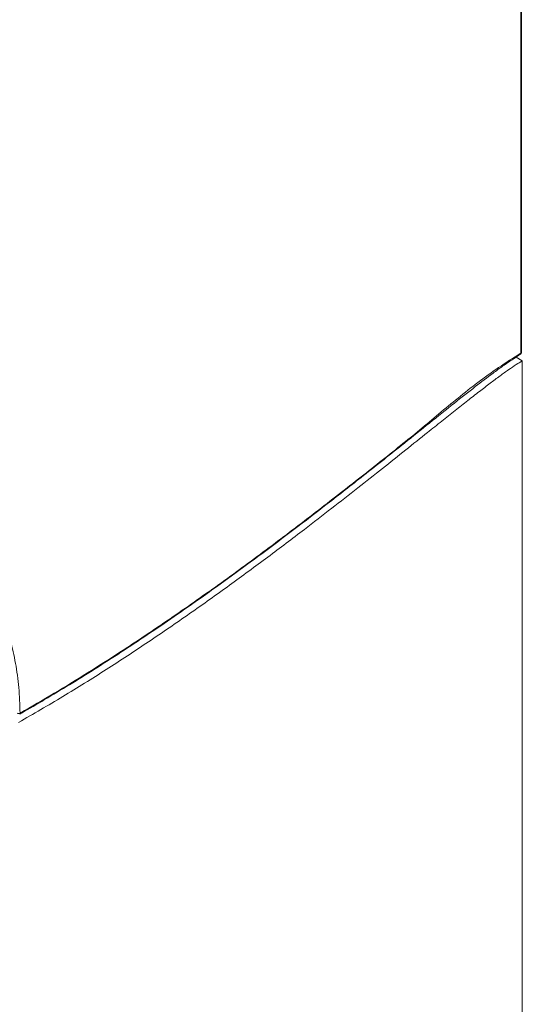
# Model space of a CAD drawing. Units: millimetres. Extents: x 2454 to 7388, y -995 to 2473.
# Drawn here: x 6351 to 6593, y 774 to 1249 of the extents above; entities that cross this region are included whole.
import ezdxf

# ---------------------------------------------------------------- set-up
doc = ezdxf.new("R2010")
doc.units = ezdxf.units.MM
doc.layers.add('PMC_Speakers', color=250, linetype='Continuous')

msp = doc.modelspace()

# ---------------------------------------------------------------- linework, layer by layer
at = {"layer": 'PMC_Speakers', "linetype": 'Continuous', "lineweight": 15}
for p, q in [((6592.43, 1087.9), (6592.43, 1742.76)), ((6592.7, 1088.3), (6592.7, 1743.16)), ((6592.27, 1087.48), (6592.22, 1087.44)), ((6590.11, 1085.95), (6593.11, 1084.22)), ((6593.11, 427.72), (6593.11, 1084.22))]:
    msp.add_line(p, q, dxfattribs=at)
for centre, radius, start, end in [((6591.7, 1088.3), 1, 300.9962, 0), ((6591.89, 1087.86), 0.534, 315.4138, 4.5261), ((6592.21, 1088.34), 0.494, 295.5334, 354.6847), ((6350.38, 915.83), 1.52, 242.759, 298.0009), ((6350.59, 914.44), 0.505, 307.1198, 5.6092)]:
    msp.add_arc(centre, radius, start, end, dxfattribs=at)
for points, knots in [([(6350.91, 914.02), (6351.18, 914.16), (6355.23, 916.44), (6363.25, 921.16), (6375.15, 928.27), (6387.4, 935.88), (6399.87, 943.87), (6412.54, 952.25), (6425.57, 961.12), (6439.06, 970.55), (6453.14, 980.65), (6467.89, 991.49), (6483.3, 1003.09), (6499.63, 1015.64), (6517.39, 1029.55), (6537.85, 1045.76), (6555.63, 1060.14), (6569.86, 1071.35), (6577.69, 1077.29), (6583.56, 1081.64), (6588.02, 1084.67), (6590.97, 1086.5), (6592.36, 1087.37)], [0, 0, 0, 0, 0.002873, 0.043956, 0.088952, 0.136052, 0.183909, 0.233735, 0.285811, 0.340538, 0.398466, 0.460409, 0.526168, 0.595424, 0.671799, 0.758891, 0.865647, 0.909681, 0.94628, 0.966241, 0.984066, 1, 1, 1, 1]), ([(6351.1, 914.49), (6356.6, 917.65), (6367.6, 923.99), (6383.57, 933.79), (6402.27, 945.71), (6423.45, 959.88), (6446.91, 976.37), (6469.79, 993.14), (6492.19, 1010.13), (6513.67, 1026.91), (6530.92, 1040.5), (6543.78, 1050.97), (6552.89, 1058.65), (6562.09, 1066.28), (6571.6, 1073.78), (6581.55, 1081.08), (6588.8, 1085.62), (6592.43, 1087.9)], [0, 0, 0, 0, 0.060406, 0.120823, 0.181234, 0.277022, 0.372834, 0.468673, 0.564521, 0.660339, 0.749722, 0.791448, 0.833244, 0.875033, 0.916751, 0.958383, 1, 1, 1, 1]), ([(6593.11, 1084.22), (6592.12, 1083.62), (6589.85, 1082.24), (6586.3, 1079.8), (6582.13, 1076.81), (6577.43, 1073.29), (6572.26, 1069.33), (6566.64, 1064.95), (6560.62, 1060.19), (6554.17, 1055.06), (6546.24, 1048.73), (6536.73, 1041.13), (6525.54, 1032.22), (6513.66, 1022.82), (6501.11, 1013.01), (6486.69, 1001.88), (6470.33, 989.51), (6451.93, 975.97), (6432.8, 962.34), (6413.03, 948.77), (6392.68, 935.43), (6371.91, 922.43), (6357.54, 914.13), (6350.4, 910.01)], [0, 0, 0, 0, 0.011126, 0.025472, 0.042706, 0.062606, 0.084994, 0.109255, 0.135628, 0.163983, 0.194193, 0.24032, 0.28962, 0.34174, 0.396331, 0.453048, 0.527934, 0.605023, 0.683626, 0.76307, 0.842697, 0.921875, 1, 1, 1, 1]), ([(6338.69, 969.11), (6340.21, 966.02), (6343.22, 959.87), (6346.56, 949.55), (6349.03, 938.56), (6350.65, 926.9), (6350.95, 918.62), (6351.1, 914.49)], [0, 0, 0, 0, 0.201757, 0.400971, 0.600878, 0.800785, 1, 1, 1, 1])]:
    msp.add_open_spline(points, degree=3, knots=knots, dxfattribs=at)

doc.saveas('drawing.dxf')
